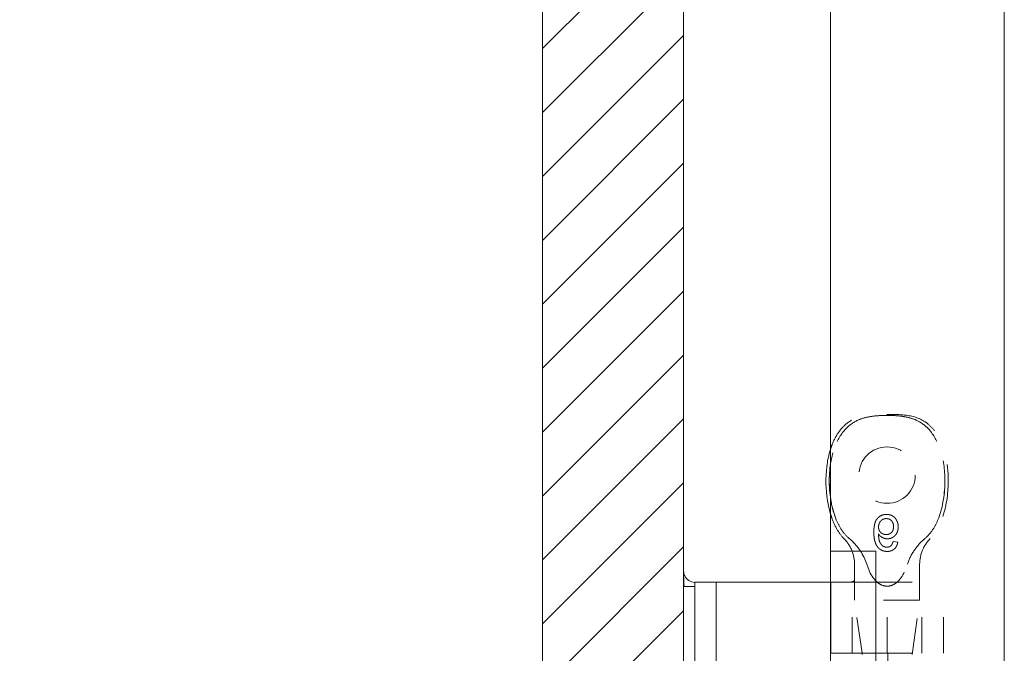
# Model space of a CAD drawing. Units: inches. Extents: x 1 to 133, y 13 to 96.
# Drawn here: x 9 to 11, y 57 to 58 of the extents above; entities that cross this region are included whole.
import ezdxf

# ---------------------------------------------------------------- set-up
doc = ezdxf.new("R2010")
doc.units = ezdxf.units.IN
doc.header["$LTSCALE"] = 8
doc.header["$MEASUREMENT"] = 0
doc.linetypes.add('DASHED', pattern=[0.2067, 0.1654, -0.0413])
for name, color, linetype, lineweight in [('Hidden (ANSI)', 7, 'DASHED', 5), ('NO GO AREAS', 5, 'Continuous', 0), ('Visible (ANSI)', 7, 'Continuous', 5), ('WORK AREA', 1, 'Continuous', 0)]:
    doc.layers.add(name, color=color, linetype=linetype, lineweight=lineweight)

msp = doc.modelspace()

# ---------------------------------------------------------------- hatches: boundary and pattern name
at = {"layer": 'NO GO AREAS'}
h = msp.add_hatch(dxfattribs=at)
h.set_pattern_fill('ANSI31', color=256)
edge = h.paths.add_edge_path()
edge.add_line((10.572, 38.8355), (10.182, 38.8355))
edge.add_line((10.182, 38.8355), (10.182, 37.9176))
edge.add_line((10.182, 37.9176), (0.9624, 37.9176))
edge.add_line((0.9624, 37.9176), (0.9624, 73.0576))
edge.add_line((0.9624, 73.0576), (10.182, 73.0576))
edge.add_line((10.182, 73.0576), (10.182, 40.2155))
edge.add_line((10.182, 40.2155), (10.572, 40.2155))
edge.add_line((10.572, 40.2155), (10.572, 73.4476))
edge.add_line((10.572, 73.4476), (0.5724, 73.4476))
edge.add_line((0.5724, 73.4476), (0.5724, 37.5276))
edge.add_line((0.5724, 37.5276), (0.7022, 37.5276))
edge.add_line((0.7022, 37.5276), (10.4668, 37.6076))
edge.add_line((10.4668, 37.6076), (10.4668, 37.6126))
edge.add_spline(control_points=[(10.4668, 37.6126), (10.485, 37.6126), (10.5033, 37.6141), (10.5191, 37.6168), (10.5511, 37.6222), (10.572, 37.6329), (10.572, 37.6439)], knot_values=[-1.570796, -1.570796, -1.570796, -1.570796, -1.050651, -1.050651, -1.050651, 0, 0, 0, 0], degree=3, periodic=0)
edge.add_line((10.572, 37.6439), (10.572, 38.8355))

# ---------------------------------------------------------------- linework, layer by layer
at = {"layer": 'Hidden (ANSI)', "ltscale": 0.003002}
msp.add_line((11.1638, 56.9005), (11.1508, 56.9018), dxfattribs=at)
at = {"layer": 'Hidden (ANSI)', "ltscale": 0.023612}
msp.add_line((11.2243, 56.8394), (11.2243, 56.7398), dxfattribs=at)
at = {"layer": 'Hidden (ANSI)', "ltscale": 0.046768}
for p, q in [((11.0378, 56.5928), (11.0378, 56.7896)), ((11.1343, 56.5928), (11.1343, 56.7896)), ((11.2307, 56.5928), (11.2307, 56.7896)), ((11.2898, 56.5928), (11.2898, 56.7896))]:
    msp.add_line(p, q, dxfattribs=at)
at = {"layer": 'Hidden (ANSI)', "ltscale": 0.011763}
msp.add_line((11.0443, 56.7896), (11.0443, 56.7398), dxfattribs=at)
at = {"layer": 'Hidden (ANSI)', "ltscale": 0.06549}
for p, q in [((11.1033, 56.7896), (11.2898, 56.7896)), ((11.1033, 56.5928), (11.2898, 56.5928))]:
    msp.add_line(p, q, dxfattribs=at)
at = {"layer": 'Hidden (ANSI)', "ltscale": 0.067218}
msp.add_line((11.2243, 56.7398), (11.0443, 56.7398), dxfattribs=at)
at = {"layer": 'Hidden (ANSI)', "ltscale": 0.035248}
msp.add_line((11.065, 56.5928), (11.0443, 56.7398), dxfattribs=at)
at = {"layer": 'Hidden (ANSI)', "ltscale": 0.036}
msp.add_line((11.2032, 56.5897), (11.2243, 56.7398), dxfattribs=at)
at = {"layer": 'Hidden (ANSI)', "ltscale": 0.023334}
msp.add_line((11.1366, 56.4944), (11.1366, 56.5928), dxfattribs=at)
at = {"layer": 'Hidden (ANSI)', "ltscale": 0.116584}
msp.add_circle((11.1343, 57.0857), 0.078, dxfattribs=at)
at = {"layer": 'Hidden (ANSI)', "ltscale": 0.009816}
msp.add_arc((10.9443, 56.8394), 0.1, 21.2146, 45.0774, dxfattribs=at)
at = {"layer": 'Hidden (ANSI)', "ltscale": 0.018631}
msp.add_arc((11.3243, 56.8394), 0.1, 134.9226, 180, dxfattribs=at)
at = {"layer": 'Hidden (ANSI)', "ltscale": 0.092302}
msp.add_open_spline([(10.9939, 56.9621), (10.9816, 56.9922), (10.975, 57.0288), (10.9741, 57.0942), (10.9776, 57.1247), (10.9923, 57.1716), (11.0012, 57.1904), (11.023, 57.2177), (11.034, 57.2272), (11.0558, 57.2391), (11.065, 57.2424), (11.0837, 57.247), (11.0931, 57.2484), (11.1128, 57.2504), (11.1238, 57.2508), (11.1343, 57.2508)], degree=3, knots=[0.000001, 0.000001, 0.000001, 0.000001, 0.2476423, 0.2476423, 0.4447549, 0.4447549, 0.5822622, 0.5822622, 0.6824244, 0.6824244, 0.7508932, 0.7508932, 0.8144965, 0.8144965, 0.8870615, 0.8870615, 0.8870615, 0.8870615], dxfattribs=at)
at = {"layer": 'Hidden (ANSI)', "ltscale": 0.047658}
msp.add_open_spline([(10.9783, 57.1586), (10.9796, 57.1627), (10.9811, 57.1669), (10.9874, 57.1827), (10.9933, 57.1942), (11.0056, 57.2116), (11.0113, 57.2182), (11.0272, 57.2326), (11.0386, 57.2396), (11.0605, 57.2475), (11.0708, 57.2497), (11.0965, 57.2531), (11.1122, 57.2535), (11.1299, 57.2536), (11.1321, 57.2536), (11.1343, 57.2536)], degree=3, knots=[0.6612477, 0.6612477, 0.6612477, 0.6612477, 0.6945379, 0.6945379, 0.7913162, 0.7913162, 0.8568953, 0.8568953, 0.955091, 0.955091, 1.0342606, 1.0342606, 1.1528567, 1.1528567, 1.1695114, 1.1695114, 1.1695114, 1.1695114], dxfattribs=at)
at = {"layer": 'Hidden (ANSI)', "ltscale": 0.054496}
msp.add_open_spline([(11.1343, 57.2508), (11.1238, 57.2508), (11.1127, 57.2504), (11.093, 57.2484), (11.0836, 57.247), (11.0649, 57.2424), (11.0557, 57.2391), (11.0339, 57.2272), (11.023, 57.2176), (11.0011, 57.1903), (10.9922, 57.1715), (10.9828, 57.1413), (10.9802, 57.1299), (10.9783, 57.1183)], degree=3, knots=[0, 0, 0, 0, 0.0797292, 0.0797292, 0.149411, 0.149411, 0.2245574, 0.2245574, 0.3344336, 0.3344336, 0.4853587, 0.4853587, 0.5708124, 0.5708124, 0.5708124, 0.5708124], dxfattribs=at)
at = {"layer": 'Hidden (ANSI)'}
msp.add_open_spline([(11.1343, 57.2536), (11.1343, 57.2536), (11.1343, 57.2536), (11.1343, 57.2536)], degree=3, dxfattribs=at)
at = {"layer": 'Hidden (ANSI)', "ltscale": 0.109803}
msp.add_open_spline([(11.1343, 57.2536), (11.1343, 57.2536), (11.1343, 57.2536), (11.1344, 57.2536), (11.1345, 57.2536), (11.1348, 57.2536), (11.1351, 57.2536), (11.136, 57.2536), (11.1367, 57.2536), (11.1396, 57.2536), (11.1417, 57.2536), (11.1502, 57.2536), (11.1566, 57.2534), (11.1822, 57.2523), (11.202, 57.2501), (11.2289, 57.2397), (11.2374, 57.2349), (11.2531, 57.2226), (11.2603, 57.215), (11.2736, 57.1969), (11.2794, 57.1861), (11.2907, 57.1596), (11.2952, 57.1434), (11.3027, 57.103), (11.304, 57.0784), (11.3014, 57.0198), (11.2951, 56.9848), (11.2747, 56.9376), (11.2658, 56.9223), (11.2537, 56.9102)], degree=3, knots=[0, 0, 0, 0, 0.0002, 0.0002, 0.0008, 0.0008, 0.0026, 0.0026, 0.008, 0.008, 0.0242, 0.0242, 0.072806, 0.072806, 0.219822, 0.219822, 0.292702, 0.292702, 0.37151, 0.37151, 0.463781, 0.463781, 0.590694, 0.590694, 0.776256, 0.776256, 1.038073, 1.038073, 1.168259, 1.168259, 1.168259, 1.168259], dxfattribs=at)
at = {"layer": 'Hidden (ANSI)', "ltscale": 0.092303}
for points, knots in [([(11.1343, 57.2508), (11.1448, 57.2508), (11.1559, 57.2504), (11.1756, 57.2484), (11.185, 57.247), (11.2037, 57.2424), (11.2129, 57.2391), (11.2347, 57.2272), (11.2456, 57.2176), (11.2674, 57.1903), (11.2763, 57.1715), (11.2911, 57.1245), (11.2945, 57.094), (11.2935, 57.0286), (11.2869, 56.9922), (11.2747, 56.9621)], [0, 0, 0, 0, 0.0797292, 0.0797292, 0.149411, 0.149411, 0.2245574, 0.2245574, 0.3344336, 0.3344336, 0.4853587, 0.4853587, 0.7017403, 0.7017403, 0.972616, 0.972616, 0.972616, 0.972616]), ([(11.2747, 56.9621), (11.287, 56.9922), (11.2936, 57.0288), (11.2945, 57.0942), (11.291, 57.1247), (11.2763, 57.1716), (11.2674, 57.1904), (11.2456, 57.2177), (11.2346, 57.2272), (11.2128, 57.2391), (11.2036, 57.2424), (11.1849, 57.247), (11.1755, 57.2484), (11.1558, 57.2504), (11.1447, 57.2508), (11.1343, 57.2508)], [0.000001, 0.000001, 0.000001, 0.000001, 0.2476423, 0.2476423, 0.4447549, 0.4447549, 0.5822622, 0.5822622, 0.6824244, 0.6824244, 0.7508932, 0.7508932, 0.8144965, 0.8144965, 0.8870615, 0.8870615, 0.8870615, 0.8870615])]:
    msp.add_open_spline(points, degree=3, knots=knots, dxfattribs=at)
at = {"layer": 'Hidden (ANSI)', "ltscale": 0.014218}
msp.add_open_spline([(10.9783, 57.0201), (10.9815, 56.9994), (10.9867, 56.9797), (10.9939, 56.9621)], degree=3, dxfattribs=at)
at = {"layer": 'Hidden (ANSI)', "ltscale": 0.018311}
msp.add_open_spline([(11.0149, 56.9102), (11.0078, 56.9173), (11.0018, 56.9256), (10.9904, 56.945), (10.9853, 56.9566), (10.9802, 56.9714), (10.9792, 56.9744), (10.9783, 56.9775)], degree=3, knots=[0, 0, 0, 0, 0.0764648, 0.0764648, 0.1718767, 0.1718767, 0.1960338, 0.1960338, 0.1960338, 0.1960338], dxfattribs=at)
at = {"layer": 'Hidden (ANSI)', "ltscale": 0.015095}
for points, knots in [([(10.9939, 56.9621), (10.9979, 56.9523), (11.0028, 56.9428), (11.0146, 56.9252), (11.0216, 56.917), (11.0298, 56.9102)], [0.000001, 0.000001, 0.000001, 0.000001, 0.0806356, 0.0806356, 0.1622227, 0.1622227, 0.1622227, 0.1622227]), ([(11.2388, 56.9102), (11.2469, 56.917), (11.2539, 56.9251), (11.2658, 56.9427), (11.2707, 56.9523), (11.2747, 56.9621)], [0, 0, 0, 0, 0.0808847, 0.0808847, 0.1618827, 0.1618827, 0.1618827, 0.1618827])]:
    msp.add_open_spline(points, degree=3, knots=knots, dxfattribs=at)
at = {"layer": 'Hidden (ANSI)', "ltscale": 0.016156}
msp.add_open_spline([(11.1331, 56.977), (11.1318, 56.977), (11.1293, 56.9769), (11.1257, 56.9764), (11.1222, 56.9755), (11.1189, 56.9743), (11.1157, 56.9727), (11.1128, 56.9707), (11.11, 56.9684), (11.1075, 56.9657), (11.1051, 56.9626), (11.1031, 56.9591), (11.1014, 56.9551), (11.1, 56.9506), (11.099, 56.9457), (11.0982, 56.9403), (11.0978, 56.9345), (11.0977, 56.9305), (11.0977, 56.9284)], degree=3, knots=[0, 0, 0, 0, 0.056153, 0.110126, 0.162527, 0.214177, 0.265143, 0.316503, 0.369168, 0.423109, 0.479258, 0.538817, 0.601984, 0.670126, 0.743647, 0.822845, 0.908267, 1, 1, 1, 1], dxfattribs=at)
at = {"layer": 'Hidden (ANSI)', "ltscale": 0.008313}
msp.add_open_spline([(11.1106, 56.9422), (11.1107, 56.9432), (11.1107, 56.9452), (11.1113, 56.9482), (11.1122, 56.9511), (11.1134, 56.9539), (11.1149, 56.9565), (11.1167, 56.9589), (11.1188, 56.9608), (11.121, 56.9625), (11.1235, 56.9638), (11.1262, 56.9647), (11.1291, 56.9653), (11.1311, 56.9653), (11.1321, 56.9654)], degree=3, knots=[0, 0, 0, 0, 0.086198, 0.171264, 0.257086, 0.344685, 0.431064, 0.513673, 0.593587, 0.672539, 0.75181, 0.831453, 0.913802, 1, 1, 1, 1], dxfattribs=at)
at = {"layer": 'Hidden (ANSI)', "ltscale": 0.007979}
msp.add_open_spline([(11.1321, 56.9654), (11.1328, 56.9653), (11.1343, 56.9653), (11.1363, 56.965), (11.1383, 56.9646), (11.1401, 56.9639), (11.1419, 56.963), (11.1436, 56.962), (11.1451, 56.9607), (11.1466, 56.9593), (11.1479, 56.9577), (11.149, 56.956), (11.15, 56.9542), (11.1507, 56.9521), (11.1514, 56.95), (11.1518, 56.9477), (11.1521, 56.9453), (11.1521, 56.9437), (11.1521, 56.9428)], degree=3, knots=[0, 0, 0, 0, 0.063966, 0.124857, 0.184388, 0.242193, 0.299883, 0.357043, 0.415705, 0.475245, 0.535497, 0.596281, 0.65772, 0.721045, 0.786256, 0.853831, 0.925316, 1, 1, 1, 1], dxfattribs=at)
at = {"layer": 'Hidden (ANSI)', "ltscale": 0.012457}
msp.add_open_spline([(11.1651, 56.9424), (11.165, 56.944), (11.1649, 56.9471), (11.1641, 56.9516), (11.1628, 56.956), (11.1613, 56.9595), (11.1599, 56.9621), (11.1587, 56.964), (11.1574, 56.9657), (11.1561, 56.9674), (11.1546, 56.9689), (11.153, 56.9703), (11.1513, 56.9715), (11.1496, 56.9727), (11.1477, 56.9737), (11.1458, 56.9746), (11.1438, 56.9753), (11.1418, 56.9759), (11.1397, 56.9764), (11.1376, 56.9768), (11.1354, 56.977), (11.1339, 56.977), (11.1331, 56.977)], degree=3, knots=[0, 0, 0, 0, 0.088885, 0.175792, 0.261604, 0.347814, 0.390801, 0.432583, 0.473539, 0.514169, 0.554103, 0.593824, 0.633318, 0.673276, 0.713166, 0.753039, 0.792923, 0.833032, 0.873662, 0.914906, 0.956957, 1, 1, 1, 1], dxfattribs=at)
at = {"layer": 'Hidden (ANSI)', "ltscale": 0.007796}
msp.add_open_spline([(11.1316, 56.9213), (11.1309, 56.9213), (11.1295, 56.9213), (11.1274, 56.9216), (11.1254, 56.9221), (11.1235, 56.9227), (11.1217, 56.9235), (11.1199, 56.9245), (11.1183, 56.9256), (11.1167, 56.927), (11.1153, 56.9285), (11.114, 56.9301), (11.113, 56.9319), (11.1121, 56.9337), (11.1114, 56.9356), (11.111, 56.9377), (11.1107, 56.9399), (11.1106, 56.9414), (11.1106, 56.9422)], degree=3, knots=[0, 0, 0, 0, 0.064813, 0.127721, 0.189091, 0.249569, 0.309746, 0.369694, 0.430713, 0.493078, 0.555739, 0.617209, 0.678093, 0.739038, 0.801064, 0.864952, 0.930888, 1, 1, 1, 1], dxfattribs=at)
at = {"layer": 'Hidden (ANSI)', "ltscale": 0.007923}
msp.add_open_spline([(11.1521, 56.9428), (11.1521, 56.942), (11.1521, 56.9404), (11.1518, 56.9381), (11.1514, 56.9359), (11.1508, 56.9339), (11.15, 56.932), (11.1491, 56.9302), (11.1479, 56.9285), (11.1466, 56.927), (11.1452, 56.9257), (11.1436, 56.9245), (11.1419, 56.9235), (11.1401, 56.9227), (11.1382, 56.922), (11.1361, 56.9216), (11.1339, 56.9213), (11.1324, 56.9213), (11.1316, 56.9213)], degree=3, knots=[0, 0, 0, 0, 0.072203, 0.141201, 0.207364, 0.270147, 0.331677, 0.390858, 0.449735, 0.509026, 0.567731, 0.625342, 0.683822, 0.7425, 0.803165, 0.865914, 0.931403, 1, 1, 1, 1], dxfattribs=at)
at = {"layer": 'Hidden (ANSI)', "ltscale": 0.011708}
msp.add_open_spline([(11.1352, 56.9096), (11.1362, 56.9096), (11.1382, 56.9097), (11.1412, 56.9101), (11.144, 56.9109), (11.1467, 56.9119), (11.1493, 56.9132), (11.1518, 56.9147), (11.1541, 56.9166), (11.1564, 56.9187), (11.1584, 56.9211), (11.1602, 56.9237), (11.1617, 56.9264), (11.1629, 56.9293), (11.1639, 56.9323), (11.1646, 56.9355), (11.165, 56.9389), (11.165, 56.9412), (11.1651, 56.9424)], degree=3, knots=[0, 0, 0, 0, 0.06135, 0.121209, 0.179872, 0.23778, 0.296248, 0.355189, 0.415677, 0.478383, 0.541531, 0.604321, 0.666504, 0.729485, 0.793706, 0.860135, 0.928446, 1, 1, 1, 1], dxfattribs=at)
at = {"layer": 'Hidden (ANSI)', "ltscale": 0.011014}
msp.add_open_spline([(11.0604, 56.8756), (11.0602, 56.876), (11.0599, 56.8764), (11.0515, 56.8889), (11.0416, 56.9004), (11.0298, 56.9102)], degree=3, knots=[1.17171203, 1.17171203, 1.17171203, 1.17171203, 1.17498126, 1.17498126, 1.27110631, 1.27110631, 1.27110631, 1.27110631], dxfattribs=at)
at = {"layer": 'Hidden (ANSI)', "ltscale": 0.010507}
msp.add_open_spline([(11.0977, 56.9284), (11.0977, 56.9272), (11.0977, 56.9249), (11.0978, 56.9214), (11.098, 56.9181), (11.0983, 56.9149), (11.0987, 56.9118), (11.0992, 56.9088), (11.0997, 56.906), (11.1004, 56.9033), (11.1011, 56.9007), (11.1019, 56.8983), (11.1028, 56.8959), (11.1038, 56.8937), (11.1049, 56.8916), (11.1061, 56.8896), (11.1073, 56.8878), (11.1082, 56.8867), (11.1087, 56.8861)], degree=3, knots=[0, 0, 0, 0, 0.080028, 0.157825, 0.232559, 0.30472, 0.374369, 0.44157, 0.506039, 0.568678, 0.628697, 0.687073, 0.743221, 0.797558, 0.850225, 0.90138, 0.95107, 1, 1, 1, 1], dxfattribs=at)
at = {"layer": 'Hidden (ANSI)', "ltscale": 0.008734}
msp.add_open_spline([(11.1227, 56.8893), (11.1219, 56.89), (11.1201, 56.8914), (11.1179, 56.8941), (11.1159, 56.8971), (11.1143, 56.9), (11.1133, 56.9026), (11.1126, 56.9048), (11.112, 56.9073), (11.1115, 56.91), (11.1112, 56.9129), (11.1109, 56.916), (11.1107, 56.9194), (11.1106, 56.9217), (11.1106, 56.9229)], degree=3, knots=[0, 0, 0, 0, 0.088616, 0.181908, 0.280054, 0.386296, 0.443895, 0.506412, 0.57436, 0.647626, 0.726403, 0.811442, 0.902772, 1, 1, 1, 1], dxfattribs=at)
at = {"layer": 'Hidden (ANSI)', "ltscale": 0.006843}
msp.add_open_spline([(11.1106, 56.9229), (11.1114, 56.9219), (11.1129, 56.9198), (11.1155, 56.917), (11.1184, 56.9147), (11.1216, 56.9128), (11.1248, 56.9114), (11.1282, 56.9104), (11.1317, 56.9097), (11.134, 56.9096), (11.1352, 56.9096)], degree=3, knots=[0, 0, 0, 0, 0.135517, 0.265282, 0.3914, 0.516067, 0.638988, 0.75947, 0.878878, 1, 1, 1, 1], dxfattribs=at)
at = {"layer": 'Hidden (ANSI)', "ltscale": 0.020808}
msp.add_open_spline([(11.2388, 56.9102), (11.2279, 56.9011), (11.2182, 56.8903), (11.2017, 56.8662), (11.1947, 56.8526), (11.1905, 56.8394)], degree=3, knots=[0.5556707, 0.5556707, 0.5556707, 0.5556707, 0.642561, 0.642561, 0.7316681, 0.7316681, 0.7316681, 0.7316681], dxfattribs=at)
at = {"layer": 'Hidden (ANSI)', "ltscale": 0.006884}
msp.add_open_spline([(11.1087, 56.8861), (11.1095, 56.8852), (11.1111, 56.8834), (11.1139, 56.881), (11.1168, 56.879), (11.12, 56.8774), (11.1233, 56.8762), (11.1269, 56.8752), (11.1307, 56.8747), (11.1333, 56.8746), (11.1346, 56.8746)], degree=3, knots=[0, 0, 0, 0, 0.125625, 0.247619, 0.368528, 0.488104, 0.609878, 0.735382, 0.864448, 1, 1, 1, 1], dxfattribs=at)
at = {"layer": 'Hidden (ANSI)', "ltscale": 0.002656}
msp.add_open_spline([(11.1337, 56.8863), (11.1328, 56.8863), (11.1308, 56.8864), (11.128, 56.887), (11.1253, 56.8879), (11.1236, 56.8888), (11.1227, 56.8893)], degree=3, knots=[0, 0, 0, 0, 0.252584, 0.499095, 0.747119, 1, 1, 1, 1], dxfattribs=at)
at = {"layer": 'Hidden (ANSI)', "ltscale": 0.003192}
msp.add_open_spline([(11.1461, 56.8915), (11.1457, 56.891), (11.1449, 56.8902), (11.1435, 56.8892), (11.1421, 56.8883), (11.1405, 56.8875), (11.1389, 56.887), (11.1373, 56.8866), (11.1355, 56.8863), (11.1343, 56.8863), (11.1337, 56.8863)], degree=3, knots=[0, 0, 0, 0, 0.128545, 0.252818, 0.375212, 0.497113, 0.618546, 0.742222, 0.869458, 1, 1, 1, 1], dxfattribs=at)
at = {"layer": 'Hidden (ANSI)', "ltscale": 0.010188}
msp.add_open_spline([(11.1346, 56.8746), (11.1356, 56.8746), (11.1375, 56.8747), (11.1404, 56.875), (11.1431, 56.8755), (11.1456, 56.8763), (11.148, 56.8773), (11.1503, 56.8784), (11.1525, 56.8798), (11.1545, 56.8815), (11.1564, 56.8833), (11.158, 56.8852), (11.1595, 56.8874), (11.1607, 56.8897), (11.1618, 56.8922), (11.1627, 56.8948), (11.1633, 56.8976), (11.1636, 56.8995), (11.1638, 56.9005)], degree=3, knots=[0, 0, 0, 0, 0.0684993, 0.1345723, 0.1982079, 0.2597837, 0.3199509, 0.3795083, 0.4388142, 0.4984971, 0.5581817, 0.6174376, 0.6775224, 0.7379594, 0.8003299, 0.8640897, 0.9306221, 1, 1, 1, 1], dxfattribs=at)
at = {"layer": 'Hidden (ANSI)', "ltscale": 0.002637}
msp.add_open_spline([(11.1508, 56.9018), (11.1505, 56.9007), (11.15, 56.8986), (11.1489, 56.8958), (11.1477, 56.8934), (11.1466, 56.8921), (11.1461, 56.8915)], degree=3, knots=[0, 0, 0, 0, 0.2998018, 0.5643307, 0.7962039, 1, 1, 1, 1], dxfattribs=at)
at = {"layer": 'Hidden (ANSI)', "ltscale": 0.03005}
msp.add_open_spline([(11.1033, 56.793), (11.1071, 56.7891), (11.1118, 56.7853), (11.1224, 56.7799), (11.1284, 56.7784), (11.1402, 56.7784), (11.1462, 56.7799), (11.1571, 56.7855), (11.1619, 56.7894), (11.1757, 56.8038), (11.1819, 56.816), (11.1882, 56.8326), (11.1894, 56.836), (11.1905, 56.8394)], degree=3, knots=[-0.6240757, -0.6240757, -0.6240757, -0.6240757, -0.5813983, -0.5813983, -0.5366463, -0.5366463, -0.4918943, -0.4918943, -0.4471423, -0.4471423, -0.3353567, -0.3353567, -0.3071423, -0.3071423, -0.3071423, -0.3071423], dxfattribs=at)
at = {"layer": 'NO GO AREAS'}
msp.add_lwpolyline([(0.9624, 73.0576), (10.182, 73.0576), (10.182, 37.9176), (0.9624, 37.9176)], close=True, dxfattribs=at)
at = {"layer": 'Visible (ANSI)'}
for p, q in [((10.572, 73.4113), (10.572, 37.6439)), ((11.4583, 73.3023), (11.4583, 37.7628)), ((10.9783, 70.1886), (10.9783, 40.8766)), ((10.9783, 56.8756), (11.1033, 56.8756)), ((11.1033, 56.8756), (11.1033, 54.1886)), ((11.0443, 56.8394), (11.0443, 56.7896)), ((10.6028, 56.7776), (10.572, 56.7776)), ((10.6028, 56.7896), (10.6028, 56.6646)), ((10.6028, 56.7896), (10.6618, 56.7896)), ((10.6618, 56.6646), (10.6618, 56.7896)), ((10.6888, 56.7896), (10.6618, 56.7896)), ((10.8747, 56.7896), (10.6888, 56.7896)), ((10.897, 56.7896), (10.8747, 56.7896)), ((10.9788, 56.7896), (10.897, 56.7896)), ((10.9788, 56.7896), (11.1033, 56.7896)), ((10.9788, 56.5928), (10.9788, 56.7896)), ((10.6028, 54.3946), (10.6028, 56.6646)), ((10.6618, 54.3946), (10.6618, 56.6646)), ((10.9788, 56.5928), (11.1033, 56.5928)), ((11.0654, 56.5897), (11.065, 56.5928))]:
    msp.add_line(p, q, dxfattribs=at)
msp.add_arc((10.9443, 56.8394), 0.1, 0, 21.2146, dxfattribs=at)
for points, knots in [([(10.9783, 56.9775), (10.9733, 56.9939), (10.9699, 57.0108), (10.9641, 57.0584), (10.9643, 57.0898), (10.9713, 57.1332), (10.9742, 57.1461), (10.9783, 57.1586)], [0.1960338, 0.1960338, 0.1960338, 0.1960338, 0.3263704, 0.3263704, 0.5614761, 0.5614761, 0.6612477, 0.6612477, 0.6612477, 0.6612477]), ([(10.9783, 57.1183), (10.9754, 57.1006), (10.9743, 57.0825), (10.9747, 57.0498), (10.976, 57.0347), (10.9783, 57.0201)], [0.5708124, 0.5708124, 0.5708124, 0.5708124, 0.7017403, 0.7017403, 0.814203, 0.814203, 0.814203, 0.814203]), ([(11.0781, 56.8394), (11.0792, 56.836), (11.0804, 56.8326), (11.0867, 56.816), (11.0929, 56.8038), (11.1029, 56.7933), (11.1031, 56.7932), (11.1033, 56.793)], [-0.7661503, -0.7661503, -0.7661503, -0.7661503, -0.7379359, -0.7379359, -0.6261503, -0.6261503, -0.6240757, -0.6240757, -0.6240757, -0.6240757]), ([(10.6028, 56.7891), (10.5912, 56.7893), (10.58, 56.7965), (10.575, 56.807), (10.5731, 56.8111), (10.572, 56.8157), (10.572, 56.8203)], [-3.125592, -3.125592, -3.125592, -3.125592, -2.012802, -2.012802, -2.012802, -1.570796, -1.570796, -1.570796, -1.570796])]:
    msp.add_open_spline(points, degree=3, knots=knots, dxfattribs=at)
for points in [[(11.0781, 56.8394), (11.0742, 56.8516), (11.068, 56.8641), (11.0604, 56.8756)], [(10.5735, 56.7776), (10.5725, 56.7878), (10.572, 56.7986), (10.572, 56.8093)], [(11.0443, 56.794), (11.0409, 56.7919), (11.0372, 56.7904), (11.0333, 56.7897)]]:
    msp.add_open_spline(points, degree=3, dxfattribs=at)
at = {"layer": 'WORK AREA', "color": 1}
msp.add_line((10.572, 73.5276), (10.572, 37.5276), dxfattribs=at)
at = {"layer": 'WORK AREA'}
msp.add_lwpolyline([(0.5724, 73.4476), (10.572, 73.4476), (10.572, 37.5276), (0.5724, 37.5276)], close=True, dxfattribs=at)

doc.saveas('drawing.dxf')
